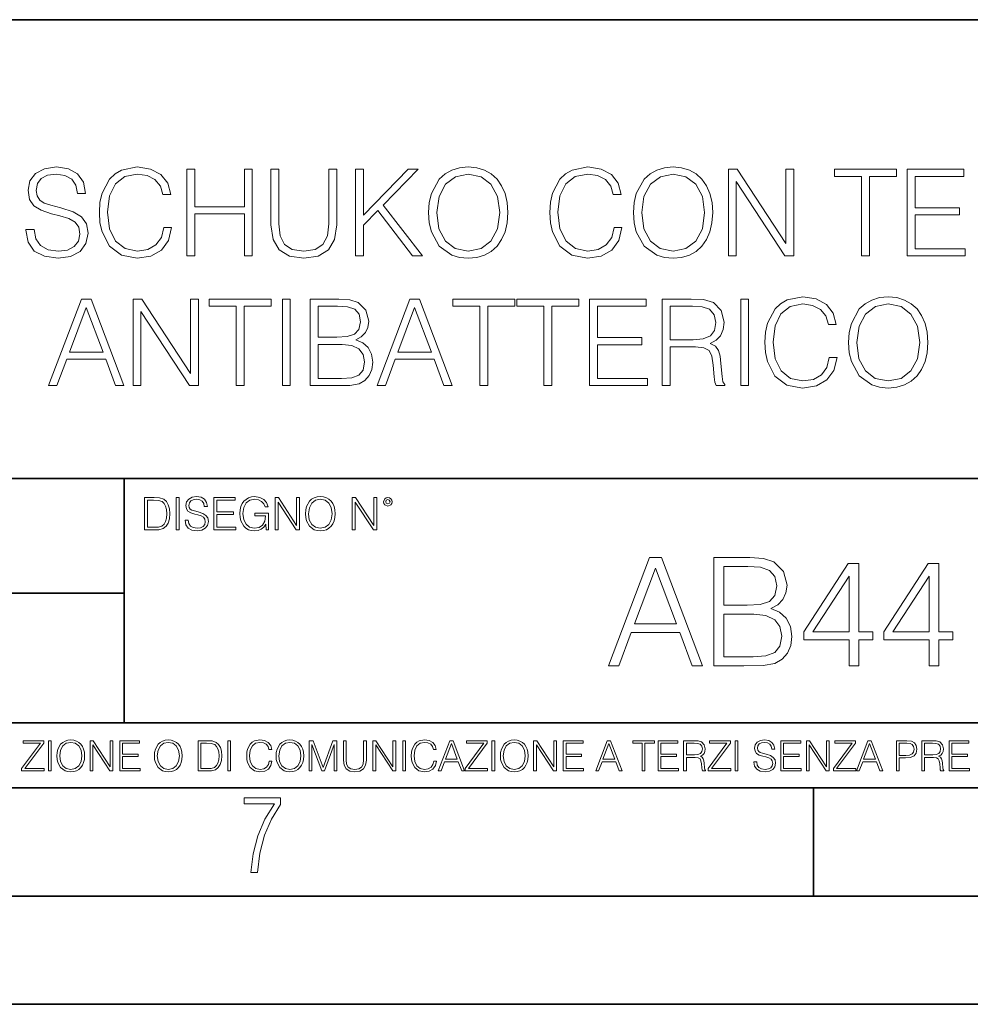
# Model space of a CAD drawing. Extents: x 0 to 420, y 0 to 297.
# Drawn here: x 325 to 369, y 0 to 46 of the extents above; entities that cross this region are included whole.
import ezdxf

# ---------------------------------------------------------------- set-up
doc = ezdxf.new("R2010")
doc.units = 0

msp = doc.modelspace()

# ---------------------------------------------------------------- linework, layer by layer
at = {"color": 7, "lineweight": 35}
for p, q in [((234.999802, 45.500252), (410, 45.500252)), ((254.999802, 24.300249), (410, 24.300249)), ((329.999786, 13.00025), (329.999786, 24.300249)), ((234.999802, 19.00025), (329.999786, 19.00025)), ((234.999802, 13.00025), (410, 13.00025)), ((25.000401, 9.99976), (410, 9.99976)), ((234.999802, 10.00025), (410, 10.00025)), ((361.875, 4.99976), (361.875, 9.99976)), ((267.5, 4.99976), (415, 4.99976)), ((0, 0), (420, 0)), ((0, 0), (420, 0))]:
    msp.add_line(p, q, dxfattribs=at)
at = {"color": 7, "lineweight": 18}
for points in [[(325.46051, 35.80135), (325.46051, 35.773533), (325.555084, 35.217205), (325.84436, 34.811085), (326.311707, 34.566299), (326.951477, 34.477287), (327.524475, 34.560738), (327.958435, 34.788834), (328.231018, 35.150444), (328.331177, 35.634453), (328.253265, 36.062824), (328.025177, 36.385494), (327.635742, 36.624718), (327.073853, 36.808304), (326.606537, 36.925133), (326.300568, 37.025272), (326.094727, 37.164352), (325.972321, 37.353504), (325.93338, 37.609417), (325.989014, 37.926525), (326.167053, 38.165745), (326.456329, 38.31039), (326.851318, 38.366024), (327.263, 38.304829), (327.574554, 38.132366), (327.763702, 37.854202), (327.836029, 37.475899), (328.214325, 37.475899), (328.114197, 37.98772), (327.847168, 38.371586), (327.429901, 38.610809), (326.868011, 38.694256), (326.317261, 38.610809), (325.905579, 38.393841), (325.644104, 38.054478), (325.555084, 37.620544), (325.621857, 37.197735), (325.822113, 36.902882), (326.161469, 36.691475), (326.645477, 36.535702), (327.023804, 36.441128), (327.44104, 36.30761), (327.730316, 36.146275), (327.897217, 35.918179), (327.95285, 35.595509), (327.886108, 35.267273), (327.691376, 35.016926), (327.379852, 34.855591), (326.957031, 34.805523), (326.478577, 34.87228), (326.128113, 35.066998), (325.911133, 35.37854), (325.838806, 35.80135)], [(331.830475, 35.895927), (331.719208, 35.434174), (331.468842, 35.089249), (331.09613, 34.877846), (330.617676, 34.805523), (330.039093, 34.922352), (329.605164, 35.267273), (329.326996, 35.834728), (329.232422, 36.602463), (329.326996, 37.35907), (329.599579, 37.909836), (330.027954, 38.249195), (330.606537, 38.366024), (331.062744, 38.299263), (331.424347, 38.110111), (331.674683, 37.809696), (331.791534, 37.420265), (332.153137, 37.420265), (332.019623, 37.943214), (331.702515, 38.343769), (331.22406, 38.599682), (330.606537, 38.694256), (329.883331, 38.54961), (329.582886, 38.377151), (329.326996, 38.137928), (328.976501, 37.481461), (328.881927, 37.064217), (328.854126, 36.596901), (328.881927, 36.118458), (328.976501, 35.70121), (329.321411, 35.033615), (329.872192, 34.616371), (330.595428, 34.477287), (331.235199, 34.577427), (331.724762, 34.850029), (332.047424, 35.29509), (332.192078, 35.895927)], [(344.075256, 36.585773), (344.103058, 36.112892), (344.203217, 35.70121), (344.570374, 35.039181), (345.148956, 34.621933), (345.505005, 34.516232), (345.905579, 34.477287), (346.300568, 34.516232), (346.656616, 34.621933), (346.973724, 34.794395), (347.240753, 35.039181), (347.452148, 35.339596), (347.607941, 35.70121), (347.702515, 36.112892), (347.741455, 36.585773), (347.708069, 37.053089), (347.607941, 37.464771), (347.452148, 37.826385), (347.240753, 38.132366), (346.973724, 38.371586), (346.656616, 38.544048), (346.300568, 38.655315), (345.905579, 38.694256), (345.505005, 38.655315), (345.148956, 38.544048), (344.837433, 38.371586), (344.570374, 38.132366), (344.203217, 37.464771), (344.103058, 37.047523)], [(352.653839, 35.895927), (352.542572, 35.434174), (352.292206, 35.089249), (351.919464, 34.877846), (351.44104, 34.805523), (350.862457, 34.922352), (350.428528, 35.267273), (350.15036, 35.834728), (350.055786, 36.602463), (350.15036, 37.35907), (350.422943, 37.909836), (350.851318, 38.249195), (351.429901, 38.366024), (351.886108, 38.299263), (352.247711, 38.110111), (352.498047, 37.809696), (352.614899, 37.420265), (352.976501, 37.420265), (352.842987, 37.943214), (352.525879, 38.343769), (352.047424, 38.599682), (351.429901, 38.694256), (350.706665, 38.54961), (350.40625, 38.377151), (350.15036, 38.137928), (349.799866, 37.481461), (349.705292, 37.064217), (349.67749, 36.596901), (349.705292, 36.118458), (349.799866, 35.70121), (350.144775, 35.033615), (350.695557, 34.616371), (351.418793, 34.477287), (352.058563, 34.577427), (352.548126, 34.850029), (352.870789, 35.29509), (353.015442, 35.895927)], [(353.54953, 36.585773), (353.577332, 36.112892), (353.67746, 35.70121), (354.044647, 35.039181), (354.62323, 34.621933), (354.979279, 34.516232), (355.379822, 34.477287), (355.774841, 34.516232), (356.13089, 34.621933), (356.447998, 34.794395), (356.715027, 35.039181), (356.926422, 35.339596), (357.082214, 35.70121), (357.176788, 36.112892), (357.215729, 36.585773), (357.182343, 37.053089), (357.082214, 37.464771), (356.926422, 37.826385), (356.715027, 38.132366), (356.447998, 38.371586), (356.13089, 38.544048), (355.774841, 38.655315), (355.379822, 38.694256), (354.979279, 38.655315), (354.62323, 38.544048), (354.311676, 38.371586), (354.044647, 38.132366), (353.67746, 37.464771), (353.577332, 37.047523)], [(332.898621, 34.588554), (333.265808, 34.588554), (333.265808, 36.524578), (335.557861, 36.524578), (335.557861, 34.588554), (335.925049, 34.588554), (335.925049, 38.588554), (335.557861, 38.588554), (335.557861, 36.85281), (333.265808, 36.85281), (333.265808, 38.588554), (332.898621, 38.588554)], [(336.787354, 38.588554), (336.787354, 36.018318), (336.881927, 35.345161), (337.165649, 34.861156), (337.63855, 34.577427), (338.306122, 34.477287), (338.96817, 34.577427), (339.44104, 34.861156), (339.730347, 35.345161), (339.830475, 36.018318), (339.830475, 38.588554), (339.463287, 38.588554), (339.463287, 36.068386), (339.396545, 35.506496), (339.190704, 35.111504), (338.834656, 34.877846), (338.306122, 34.805523), (337.772064, 34.877846), (337.416016, 35.111504), (337.215729, 35.506496), (337.154541, 36.068386), (337.154541, 38.588554)], [(340.69278, 34.588554), (341.059967, 34.588554), (341.059967, 36.001629), (341.727539, 36.685913), (343.329773, 34.588554), (343.78595, 34.588554), (341.972321, 36.930695), (343.596802, 38.588554), (343.123932, 38.588554), (341.059967, 36.468945), (341.059967, 38.588554), (340.69278, 38.588554)], [(344.453552, 36.585773), (344.559265, 37.331253), (344.854126, 37.893143), (345.315857, 38.243629), (345.905579, 38.366024), (346.500854, 38.243629), (346.957031, 37.893143), (347.257446, 37.336815), (347.363159, 36.585773), (347.257446, 35.829166), (346.957031, 35.272839), (346.500854, 34.922352), (345.905579, 34.805523), (345.310303, 34.922352), (344.854126, 35.272839), (344.55368, 35.829166)], [(353.927826, 36.585773), (354.033508, 37.331253), (354.328369, 37.893143), (354.790131, 38.243629), (355.379822, 38.366024), (355.975098, 38.243629), (356.431305, 37.893143), (356.73172, 37.336815), (356.837402, 36.585773), (356.73172, 35.829166), (356.431305, 35.272839), (355.975098, 34.922352), (355.379822, 34.805523), (354.784576, 34.922352), (354.328369, 35.272839), (354.027954, 35.829166)], [(357.93338, 34.588554), (358.300568, 34.588554), (358.300568, 38.021099), (360.548126, 34.588554), (360.954254, 34.588554), (360.954254, 38.588554), (360.587067, 38.588554), (360.587067, 35.15601), (358.339508, 38.588554), (357.93338, 38.588554)], [(364.091919, 34.588554), (364.459106, 34.588554), (364.459106, 38.260323), (365.705292, 38.260323), (365.705292, 38.588554), (362.845764, 38.588554), (362.845764, 38.260323), (364.091919, 38.260323)], [(366.200409, 34.588554), (368.887482, 34.588554), (368.887482, 34.916786), (366.567596, 34.916786), (366.567596, 36.480072), (368.626007, 36.480072), (368.626007, 36.808304), (366.567596, 36.808304), (366.567596, 38.260323), (368.82074, 38.260323), (368.82074, 38.588554), (366.200409, 38.588554)], [(326.509186, 28.588554), (326.893036, 28.588554), (327.349243, 29.812477), (329.151733, 29.812477), (329.602356, 28.588554), (329.986237, 28.588554), (328.467468, 32.588554), (328.027954, 32.588554)], [(330.409027, 28.588554), (330.776215, 28.588554), (330.776215, 32.021099), (333.023773, 28.588554), (333.429901, 28.588554), (333.429901, 32.588554), (333.062714, 32.588554), (333.062714, 29.15601), (330.815155, 32.588554), (330.409027, 32.588554)], [(335.176758, 28.588554), (335.543945, 28.588554), (335.543945, 32.260323), (336.790131, 32.260323), (336.790131, 32.588554), (333.930603, 32.588554), (333.930603, 32.260323), (335.176758, 32.260323)], [(337.31308, 28.588554), (337.680237, 28.588554), (337.680237, 32.588554), (337.31308, 32.588554)], [(338.60376, 28.588554), (339.710846, 28.588554), (340.428528, 28.599682), (340.862457, 28.677567), (341.123932, 28.827776), (341.324188, 29.05587), (341.446594, 29.334034), (341.491089, 29.667831), (341.435455, 30.040571), (341.279694, 30.346552), (341.034912, 30.569082), (340.71225, 30.702602), (340.962585, 30.841684), (341.151733, 31.041962), (341.263, 31.281183), (341.307495, 31.564911), (341.179565, 32.071171), (340.823517, 32.427219), (340.434082, 32.555176), (339.927826, 32.588554), (338.60376, 32.588554)], [(341.691376, 28.588554), (342.075256, 28.588554), (342.531433, 29.812477), (344.333923, 29.812477), (344.784546, 28.588554), (345.168427, 28.588554), (343.649658, 32.588554), (343.210144, 32.588554)], [(346.442413, 28.588554), (346.809601, 28.588554), (346.809601, 32.260323), (348.055786, 32.260323), (348.055786, 32.588554), (345.196228, 32.588554), (345.196228, 32.260323), (346.442413, 32.260323)], [(349.4021, 28.588554), (349.769257, 28.588554), (349.769257, 32.260323), (351.015442, 32.260323), (351.015442, 32.588554), (348.155914, 32.588554), (348.155914, 32.260323), (349.4021, 32.260323)], [(351.510559, 28.588554), (354.197632, 28.588554), (354.197632, 28.916788), (351.877747, 28.916788), (351.877747, 30.48007), (353.936157, 30.48007), (353.936157, 30.808304), (351.877747, 30.808304), (351.877747, 32.260323), (354.13089, 32.260323), (354.13089, 32.588554), (351.510559, 32.588554)], [(354.876343, 28.588554), (355.24353, 28.588554), (355.24353, 30.37993), (356.411835, 30.37993), (356.806824, 30.340988), (357.046051, 30.20747), (357.168427, 29.945995), (357.229614, 29.528749), (357.274139, 29.000237), (357.307526, 28.749889), (357.363159, 28.588554), (357.769257, 28.588554), (357.769257, 28.644188), (357.685822, 28.772142), (357.641296, 29.011364), (357.591248, 29.612198), (357.552307, 29.951559), (357.47998, 30.213034), (357.335327, 30.407747), (357.090546, 30.541267), (357.363159, 30.685911), (357.569, 30.897316), (357.691376, 31.181044), (357.735901, 31.525967), (357.607941, 32.060043), (357.246307, 32.427219), (356.778992, 32.566299), (356.211548, 32.588554), (354.876343, 32.588554)], [(358.503632, 28.588554), (358.870789, 28.588554), (358.870789, 32.588554), (358.503632, 32.588554)], [(362.598206, 29.895926), (362.486938, 29.434174), (362.236572, 29.089251), (361.863831, 28.877846), (361.385406, 28.805523), (360.806824, 28.922352), (360.372894, 29.267275), (360.094727, 29.83473), (360.000153, 30.602463), (360.094727, 31.35907), (360.36731, 31.909834), (360.795685, 32.249195), (361.374268, 32.366024), (361.830444, 32.299263), (362.192078, 32.110111), (362.442413, 31.809694), (362.559265, 31.420265), (362.920868, 31.420265), (362.787354, 31.943214), (362.470245, 32.343769), (361.991791, 32.599682), (361.374268, 32.694256), (360.651062, 32.54961), (360.350647, 32.377151), (360.094727, 32.137928), (359.744232, 31.481461), (359.649658, 31.064215), (359.621826, 30.596899), (359.649658, 30.118458), (359.744232, 29.70121), (360.089172, 29.033617), (360.639923, 28.616371), (361.363159, 28.477289), (362.00293, 28.577427), (362.492493, 28.850029), (362.815155, 29.295092), (362.959808, 29.895926)], [(363.493896, 30.585773), (363.521698, 30.112894), (363.621826, 29.70121), (363.989014, 29.039181), (364.567596, 28.621935), (364.923645, 28.516232), (365.324219, 28.477289), (365.719208, 28.516232), (366.075256, 28.621935), (366.392365, 28.794395), (366.659393, 29.039181), (366.870789, 29.339598), (367.02655, 29.70121), (367.121155, 30.112894), (367.160095, 30.585773), (367.126709, 31.053089), (367.02655, 31.464771), (366.870789, 31.826385), (366.659393, 32.132366), (366.392365, 32.371586), (366.075256, 32.544048), (365.719208, 32.655315), (365.324219, 32.694256), (364.923645, 32.655315), (364.567596, 32.544048), (364.256042, 32.371586), (363.989014, 32.132366), (363.621826, 31.464771), (363.521698, 31.047525)], [(363.872192, 30.585773), (363.977905, 31.331253), (364.272736, 31.893145), (364.734497, 32.243629), (365.324219, 32.366024), (365.919464, 32.243629), (366.375671, 31.893145), (366.676086, 31.336815), (366.781799, 30.585773), (366.676086, 29.829166), (366.375671, 29.272839), (365.919464, 28.922352), (365.324219, 28.805523), (364.728943, 28.922352), (364.272736, 29.272839), (363.972321, 29.829166)], [(327.471619, 30.140711), (328.244934, 32.199123), (329.023773, 30.140711)], [(339.861053, 32.260323), (340.328369, 32.22694), (340.66217, 32.115677), (340.862457, 31.893145), (340.929199, 31.542658), (340.856873, 31.181044), (340.656616, 30.964077), (340.311676, 30.85281), (339.827667, 30.824993), (338.970947, 30.824993), (338.970947, 32.260323)], [(342.653809, 30.140711), (343.427124, 32.199123), (344.205994, 30.140711)], [(355.24353, 30.708164), (355.24353, 32.260323), (356.283875, 32.260323), (356.717804, 32.238068), (357.057159, 32.121239), (357.274139, 31.865328), (357.357574, 31.514841), (357.290833, 31.142101), (357.101685, 30.891754), (356.773438, 30.747108), (356.306122, 30.708164)], [(338.970947, 28.916788), (338.970947, 30.496759), (340.078033, 30.496759), (340.523071, 30.441128), (340.851318, 30.290918), (341.046021, 30.035007), (341.112793, 29.684521), (341.046021, 29.306217), (340.851318, 29.072559), (340.523071, 28.950169), (340.050201, 28.916788)], [(331.292511, 23.421158), (330.939941, 23.421158), (330.939941, 21.921158), (331.353027, 21.921158), (331.607544, 21.931589), (331.801544, 21.98583), (331.935059, 22.090143), (332.035217, 22.240351), (332.095703, 22.43437), (332.116577, 22.674288), (332.095703, 22.897514), (332.041473, 23.083189), (331.951752, 23.23131), (331.832855, 23.339794), (331.634644, 23.40864), (331.394745, 23.421158)], [(331.077637, 22.044245), (331.077637, 23.298071), (331.353027, 23.298071), (331.582489, 23.28764), (331.757751, 23.23131), (331.851624, 23.141603), (331.918396, 23.018515), (331.960114, 22.862047), (331.974701, 22.670115), (331.960114, 22.469837), (331.918396, 22.309196), (331.847443, 22.18611), (331.747314, 22.100574), (331.584595, 22.052589), (331.367615, 22.044245)], [(332.40448, 21.921158), (332.542175, 21.921158), (332.542175, 23.421158), (332.40448, 23.421158)], [(332.81546, 22.375956), (332.81546, 22.365524), (332.850922, 22.156902), (332.959412, 22.004606), (333.134644, 21.912813), (333.374573, 21.879433), (333.589447, 21.910727), (333.752167, 21.996262), (333.854401, 22.131866), (333.891968, 22.31337), (333.862762, 22.474009), (333.777222, 22.595011), (333.631165, 22.684719), (333.420471, 22.753565), (333.245239, 22.797375), (333.130493, 22.834927), (333.053284, 22.887083), (333.007385, 22.958015), (332.992798, 23.053982), (333.013641, 23.172895), (333.080414, 23.262604), (333.188904, 23.316847), (333.337006, 23.337709), (333.491394, 23.31476), (333.608215, 23.250088), (333.679169, 23.145775), (333.706268, 23.003912), (333.848145, 23.003912), (333.810608, 23.195845), (333.710449, 23.339794), (333.553986, 23.429502), (333.343292, 23.460796), (333.136749, 23.429502), (332.982361, 23.348139), (332.884308, 23.220881), (332.850922, 23.058153), (332.875977, 22.899601), (332.95108, 22.78903), (333.078339, 22.709753), (333.259827, 22.651339), (333.401703, 22.615873), (333.558167, 22.565804), (333.666656, 22.505302), (333.729218, 22.419767), (333.750092, 22.298765), (333.725067, 22.175678), (333.652039, 22.081799), (333.535217, 22.021297), (333.376648, 22.002522), (333.197235, 22.027555), (333.065796, 22.100574), (332.984436, 22.217403), (332.957336, 22.375956)], [(334.15274, 21.921158), (335.16037, 21.921158), (335.16037, 22.044245), (334.290436, 22.044245), (334.290436, 22.630476), (335.062317, 22.630476), (335.062317, 22.753565), (334.290436, 22.753565), (334.290436, 23.298071), (335.135345, 23.298071), (335.135345, 23.421158), (334.15274, 23.421158)], [(336.562317, 21.921158), (336.672913, 21.921158), (336.672913, 22.690977), (336.047028, 22.690977), (336.047028, 22.56789), (336.541473, 22.56789), (336.541473, 22.56163), (336.506012, 22.323801), (336.401703, 22.148558), (336.236877, 22.040073), (336.017822, 22.002522), (335.800842, 22.048418), (335.636047, 22.181936), (335.529633, 22.394732), (335.494171, 22.676373), (335.529633, 22.9601), (335.636047, 23.166637), (335.805023, 23.293898), (336.034515, 23.337709), (336.209747, 23.312674), (336.353699, 23.241741), (336.455933, 23.131172), (336.512268, 22.985136), (336.654114, 22.985136), (336.587372, 23.183327), (336.458008, 23.333536), (336.270264, 23.427416), (336.03244, 23.460796), (335.884308, 23.446192), (335.750793, 23.406553), (335.537994, 23.252172), (335.45871, 23.139517), (335.400299, 23.005999), (335.362762, 22.849531), (335.352325, 22.674288), (335.362762, 22.496958), (335.398224, 22.34049), (335.531738, 22.090143), (335.627686, 21.998348), (335.744537, 21.933676), (335.875977, 21.894037), (336.024078, 21.879433), (336.193054, 21.902382), (336.341187, 21.960796), (336.460114, 22.056763), (336.547729, 22.18611)], [(336.977478, 21.921158), (337.115173, 21.921158), (337.115173, 23.208363), (337.958008, 21.921158), (338.110321, 21.921158), (338.110321, 23.421158), (337.972626, 23.421158), (337.972626, 22.133953), (337.129791, 23.421158), (336.977478, 23.421158)], [(338.381531, 22.670115), (338.391968, 22.492785), (338.429504, 22.338404), (338.5672, 22.090143), (338.78418, 21.933676), (338.917694, 21.894037), (339.067902, 21.879433), (339.216003, 21.894037), (339.349548, 21.933676), (339.468445, 21.998348), (339.568604, 22.090143), (339.647858, 22.202799), (339.706268, 22.338404), (339.74176, 22.492785), (339.756348, 22.670115), (339.743835, 22.845358), (339.706268, 22.999739), (339.647858, 23.135344), (339.568604, 23.250088), (339.468445, 23.339794), (339.349548, 23.404469), (339.216003, 23.446192), (339.067902, 23.460796), (338.917694, 23.446192), (338.78418, 23.404469), (338.667328, 23.339794), (338.5672, 23.250088), (338.429504, 22.999739), (338.391968, 22.843271)], [(338.523376, 22.670115), (338.563019, 22.949669), (338.673584, 23.160379), (338.846741, 23.291811), (339.067902, 23.337709), (339.291107, 23.291811), (339.462189, 23.160379), (339.57486, 22.951756), (339.614502, 22.670115), (339.57486, 22.386387), (339.462189, 22.177765), (339.291107, 22.046331), (339.067902, 22.002522), (338.844666, 22.046331), (338.673584, 22.177765), (338.560944, 22.386387)], [(340.547028, 21.921158), (340.684723, 21.921158), (340.684723, 23.208363), (341.527557, 21.921158), (341.679871, 21.921158), (341.679871, 23.421158), (341.542175, 23.421158), (341.542175, 22.133953), (340.699341, 23.421158), (340.547028, 23.421158)], [(341.994873, 23.222965), (342.009491, 23.145775), (342.051208, 23.083189), (342.190979, 23.026859), (342.33075, 23.083189), (342.372498, 23.145775), (342.38916, 23.222965), (342.372498, 23.298071), (342.33075, 23.362743), (342.266083, 23.404469), (342.190979, 23.421158), (342.1138, 23.404469), (342.051208, 23.362743)], [(342.090851, 23.225052), (342.120056, 23.295984), (342.190979, 23.327278), (342.259827, 23.295984), (342.291107, 23.225052), (342.261902, 23.154119), (342.190979, 23.124912), (342.11795, 23.152035)], [(352.39267, 15.645361), (352.872498, 15.645361), (353.442719, 17.175264), (355.695862, 17.175264), (356.259125, 15.645361), (356.738983, 15.645361), (354.840515, 20.645361), (354.291138, 20.645361)], [(357.267487, 15.645361), (358.651337, 15.645361), (359.548431, 15.659269), (360.090851, 15.756626), (360.417694, 15.944387), (360.66803, 16.229506), (360.821045, 16.577211), (360.876678, 16.994457), (360.807129, 17.460382), (360.612396, 17.842857), (360.306427, 18.121021), (359.903076, 18.28792), (360.216034, 18.461773), (360.452454, 18.71212), (360.591553, 19.011147), (360.647186, 19.365807), (360.487244, 19.998629), (360.042175, 20.443691), (359.555389, 20.603636), (358.922546, 20.645361), (357.267487, 20.645361)], [(353.595734, 17.585556), (354.562347, 20.158573), (355.535919, 17.585556)], [(358.839111, 20.235069), (359.423248, 20.193344), (359.840515, 20.054262), (360.090851, 19.776098), (360.174286, 19.33799), (360.083893, 18.885973), (359.833557, 18.614763), (359.402405, 18.475681), (358.797394, 18.44091), (357.72644, 18.44091), (357.72644, 20.235069)], [(363.512268, 15.645361), (363.971252, 15.645361), (363.971252, 16.848421), (364.611023, 16.848421), (364.611023, 17.216988), (363.971252, 17.216988), (363.971252, 20.367197), (363.477509, 20.367197), (361.419098, 17.216988), (361.419098, 16.848421), (363.512268, 16.848421)], [(367.211853, 15.645361), (367.670837, 15.645361), (367.670837, 16.848421), (368.310608, 16.848421), (368.310608, 17.216988), (367.670837, 17.216988), (367.670837, 20.367197), (367.177094, 20.367197), (365.118652, 17.216988), (365.118652, 16.848421), (367.211853, 16.848421)], [(363.512268, 17.216988), (361.836334, 17.216988), (363.512268, 19.790007)], [(367.211853, 17.216988), (365.535919, 17.216988), (367.211853, 19.790007)], [(357.72644, 16.055653), (357.72644, 18.030619), (359.110321, 18.030619), (359.666656, 17.961077), (360.076935, 17.773315), (360.320343, 17.453428), (360.403778, 17.01532), (360.320343, 16.54244), (360.076935, 16.250368), (359.666656, 16.097378), (359.075562, 16.055653)], [(325.25885, 10.781829), (326.298615, 10.781829), (326.298615, 10.89671), (325.410736, 10.89671), (326.285004, 12.070842), (326.285004, 12.181828), (325.325043, 12.181828), (325.325043, 12.066947), (326.125336, 12.066947), (325.25885, 10.900605)], [(326.499176, 10.781829), (326.627686, 10.781829), (326.627686, 12.181828), (326.499176, 12.181828)], [(326.890564, 11.480855), (326.900299, 11.315348), (326.935333, 11.171259), (327.063843, 10.939548), (327.266357, 10.793511), (327.390961, 10.756516), (327.531158, 10.742886), (327.669403, 10.756516), (327.794037, 10.793511), (327.905029, 10.853873), (327.998474, 10.939548), (328.072479, 11.044694), (328.126984, 11.171259), (328.160095, 11.315348), (328.173706, 11.480855), (328.162048, 11.644416), (328.126984, 11.788505), (328.072479, 11.91507), (327.998474, 12.022162), (327.905029, 12.10589), (327.794037, 12.166252), (327.669403, 12.205194), (327.531158, 12.218824), (327.390961, 12.205194), (327.266357, 12.166252), (327.157318, 12.10589), (327.063843, 12.022162), (326.935333, 11.788505), (326.900299, 11.642468)], [(327.022949, 11.480855), (327.059937, 11.741774), (327.163147, 11.938436), (327.324768, 12.061106), (327.531158, 12.103943), (327.739502, 12.061106), (327.89917, 11.938436), (328.004333, 11.74372), (328.041321, 11.480855), (328.004333, 11.216043), (327.89917, 11.021328), (327.739502, 10.898658), (327.531158, 10.857768), (327.322815, 10.898658), (327.163147, 11.021328), (327.058014, 11.216043)], [(328.424896, 10.781829), (328.553406, 10.781829), (328.553406, 11.98322), (329.340057, 10.781829), (329.482208, 10.781829), (329.482208, 12.181828), (329.353699, 12.181828), (329.353699, 10.980438), (328.567047, 12.181828), (328.424896, 12.181828)], [(329.795715, 10.781829), (330.736176, 10.781829), (330.736176, 10.89671), (329.924225, 10.89671), (329.924225, 11.443859), (330.644653, 11.443859), (330.644653, 11.558742), (329.924225, 11.558742), (329.924225, 12.066947), (330.712799, 12.066947), (330.712799, 12.181828), (329.795715, 12.181828)], [(331.400146, 11.480855), (331.409882, 11.315348), (331.444946, 11.171259), (331.573456, 10.939548), (331.77594, 10.793511), (331.900574, 10.756516), (332.040771, 10.742886), (332.179016, 10.756516), (332.303619, 10.793511), (332.414612, 10.853873), (332.508087, 10.939548), (332.582062, 11.044694), (332.636597, 11.171259), (332.669678, 11.315348), (332.683319, 11.480855), (332.671631, 11.644416), (332.636597, 11.788505), (332.582062, 11.91507), (332.508087, 12.022162), (332.414612, 12.10589), (332.303619, 12.166252), (332.179016, 12.205194), (332.040771, 12.218824), (331.900574, 12.205194), (331.77594, 12.166252), (331.666901, 12.10589), (331.573456, 12.022162), (331.444946, 11.788505), (331.409882, 11.642468)], [(331.532562, 11.480855), (331.56955, 11.741774), (331.67276, 11.938436), (331.834351, 12.061106), (332.040771, 12.103943), (332.249115, 12.061106), (332.408783, 11.938436), (332.513916, 11.74372), (332.550903, 11.480855), (332.513916, 11.216043), (332.408783, 11.021328), (332.249115, 10.898658), (332.040771, 10.857768), (331.832428, 10.898658), (331.67276, 11.021328), (331.567596, 11.216043)], [(333.750366, 12.181828), (333.421295, 12.181828), (333.421295, 10.781829), (333.806824, 10.781829), (334.044373, 10.791565), (334.225464, 10.842191), (334.350098, 10.939548), (334.443542, 11.079742), (334.5, 11.260827), (334.51947, 11.48475), (334.5, 11.693094), (334.449402, 11.866391), (334.365662, 12.004639), (334.254669, 12.10589), (334.069702, 12.170146), (333.845764, 12.181828)], [(333.549805, 10.89671), (333.549805, 12.066947), (333.806824, 12.066947), (334.020996, 12.057211), (334.18457, 12.004639), (334.272186, 11.920911), (334.334503, 11.806029), (334.373444, 11.659993), (334.387085, 11.480855), (334.373444, 11.293929), (334.334503, 11.143998), (334.268311, 11.029117), (334.174835, 10.949284), (334.022949, 10.904499), (333.820465, 10.89671)], [(334.788177, 10.781829), (334.916687, 10.781829), (334.916687, 12.181828), (334.788177, 12.181828)], [(336.708069, 11.239408), (336.669128, 11.077795), (336.581512, 10.957072), (336.45105, 10.88308), (336.2836, 10.857768), (336.081085, 10.898658), (335.929199, 11.019381), (335.831848, 11.21799), (335.798767, 11.486697), (335.831848, 11.751509), (335.927277, 11.944277), (336.077209, 12.063053), (336.279694, 12.103943), (336.439362, 12.080577), (336.565918, 12.014374), (336.653564, 11.909228), (336.694458, 11.772927), (336.821014, 11.772927), (336.774292, 11.955959), (336.6633, 12.096154), (336.49585, 12.185723), (336.279694, 12.218824), (336.026581, 12.168199), (335.921417, 12.107838), (335.831848, 12.02411), (335.709167, 11.794346), (335.676086, 11.64831), (335.666351, 11.48475), (335.676086, 11.317295), (335.709167, 11.171259), (335.829895, 10.937601), (336.022675, 10.791565), (336.275818, 10.742886), (336.499725, 10.777935), (336.671082, 10.873344), (336.783997, 11.029117), (336.834656, 11.239408)], [(337.021576, 11.480855), (337.031311, 11.315348), (337.066345, 11.171259), (337.194855, 10.939548), (337.397369, 10.793511), (337.521973, 10.756516), (337.66217, 10.742886), (337.800415, 10.756516), (337.925049, 10.793511), (338.036041, 10.853873), (338.129486, 10.939548), (338.203491, 11.044694), (338.257996, 11.171259), (338.291107, 11.315348), (338.304749, 11.480855), (338.29306, 11.644416), (338.257996, 11.788505), (338.203491, 11.91507), (338.129486, 12.022162), (338.036041, 12.10589), (337.925049, 12.166252), (337.800415, 12.205194), (337.66217, 12.218824), (337.521973, 12.205194), (337.397369, 12.166252), (337.28833, 12.10589), (337.194855, 12.022162), (337.066345, 11.788505), (337.031311, 11.642468)], [(337.153961, 11.480855), (337.190979, 11.741774), (337.294159, 11.938436), (337.45578, 12.061106), (337.66217, 12.103943), (337.870514, 12.061106), (338.030182, 11.938436), (338.135345, 11.74372), (338.172333, 11.480855), (338.135345, 11.216043), (338.030182, 11.021328), (337.870514, 10.898658), (337.66217, 10.857768), (337.453827, 10.898658), (337.294159, 11.021328), (337.189026, 11.216043)], [(338.553955, 10.781829), (338.682495, 10.781829), (338.682495, 12.002691), (339.138123, 10.781829), (339.256897, 10.781829), (339.702789, 12.002691), (339.702789, 10.781829), (339.831299, 10.781829), (339.831299, 12.181828), (339.650208, 12.181828), (339.196533, 10.949284), (338.735046, 12.181828), (338.553955, 12.181828)], [(340.133118, 12.181828), (340.133118, 11.282246), (340.166199, 11.046641), (340.265503, 10.877239), (340.43103, 10.777935), (340.664673, 10.742886), (340.896393, 10.777935), (341.06189, 10.877239), (341.163147, 11.046641), (341.198212, 11.282246), (341.198212, 12.181828), (341.069702, 12.181828), (341.069702, 11.29977), (341.046326, 11.103108), (340.974274, 10.964861), (340.84967, 10.88308), (340.664673, 10.857768), (340.477753, 10.88308), (340.353149, 10.964861), (340.283051, 11.103108), (340.261627, 11.29977), (340.261627, 12.181828)], [(341.5, 10.781829), (341.62854, 10.781829), (341.62854, 11.98322), (342.415161, 10.781829), (342.557312, 10.781829), (342.557312, 12.181828), (342.428802, 12.181828), (342.428802, 10.980438), (341.642151, 12.181828), (341.5, 12.181828)], [(342.880554, 10.781829), (343.009064, 10.781829), (343.009064, 12.181828), (342.880554, 12.181828)], [(344.31366, 11.239408), (344.274689, 11.077795), (344.187073, 10.957072), (344.05661, 10.88308), (343.88916, 10.857768), (343.686646, 10.898658), (343.53479, 11.019381), (343.437439, 11.21799), (343.404327, 11.486697), (343.437439, 11.751509), (343.532837, 11.944277), (343.68277, 12.063053), (343.885254, 12.103943), (344.044922, 12.080577), (344.171509, 12.014374), (344.259125, 11.909228), (344.300018, 11.772927), (344.426575, 11.772927), (344.379852, 11.955959), (344.26886, 12.096154), (344.10141, 12.185723), (343.885254, 12.218824), (343.632141, 12.168199), (343.526978, 12.107838), (343.437439, 12.02411), (343.314758, 11.794346), (343.281647, 11.64831), (343.271912, 11.48475), (343.281647, 11.317295), (343.314758, 11.171259), (343.435486, 10.937601), (343.628235, 10.791565), (343.881378, 10.742886), (344.105286, 10.777935), (344.276642, 10.873344), (344.389587, 11.029117), (344.440216, 11.239408)], [(344.521973, 10.781829), (344.656342, 10.781829), (344.81601, 11.210201), (345.446899, 11.210201), (345.604614, 10.781829), (345.738953, 10.781829), (345.207397, 12.181828), (345.053558, 12.181828)], [(344.858826, 11.325084), (345.129517, 12.045528), (345.4021, 11.325084)], [(345.764282, 10.781829), (346.804047, 10.781829), (346.804047, 10.89671), (345.916138, 10.89671), (346.790405, 12.070842), (346.790405, 12.181828), (345.830475, 12.181828), (345.830475, 12.066947), (346.630737, 12.066947), (345.764282, 10.900605)], [(347.004578, 10.781829), (347.133118, 10.781829), (347.133118, 12.181828), (347.004578, 12.181828)], [(347.395966, 11.480855), (347.405701, 11.315348), (347.440765, 11.171259), (347.569275, 10.939548), (347.771759, 10.793511), (347.896393, 10.756516), (348.036591, 10.742886), (348.174835, 10.756516), (348.299438, 10.793511), (348.410431, 10.853873), (348.503906, 10.939548), (348.577881, 11.044694), (348.632416, 11.171259), (348.665527, 11.315348), (348.679138, 11.480855), (348.66745, 11.644416), (348.632416, 11.788505), (348.577881, 11.91507), (348.503906, 12.022162), (348.410431, 12.10589), (348.299438, 12.166252), (348.174835, 12.205194), (348.036591, 12.218824), (347.896393, 12.205194), (347.771759, 12.166252), (347.66272, 12.10589), (347.569275, 12.022162), (347.440765, 11.788505), (347.405701, 11.642468)], [(347.528381, 11.480855), (347.565369, 11.741774), (347.668579, 11.938436), (347.8302, 12.061106), (348.036591, 12.103943), (348.244934, 12.061106), (348.404602, 11.938436), (348.509735, 11.74372), (348.546753, 11.480855), (348.509735, 11.216043), (348.404602, 11.021328), (348.244934, 10.898658), (348.036591, 10.857768), (347.828247, 10.898658), (347.668579, 11.021328), (347.563416, 11.216043)], [(348.930328, 10.781829), (349.058838, 10.781829), (349.058838, 11.98322), (349.84549, 10.781829), (349.98761, 10.781829), (349.98761, 12.181828), (349.859131, 12.181828), (349.859131, 10.980438), (349.072449, 12.181828), (348.930328, 12.181828)], [(350.301117, 10.781829), (351.241577, 10.781829), (351.241577, 10.89671), (350.429626, 10.89671), (350.429626, 11.443859), (351.150085, 11.443859), (351.150085, 11.558742), (350.429626, 11.558742), (350.429626, 12.066947), (351.218231, 12.066947), (351.218231, 12.181828), (350.301117, 12.181828)], [(351.800415, 10.781829), (351.934784, 10.781829), (352.094452, 11.210201), (352.725311, 11.210201), (352.883026, 10.781829), (353.017395, 10.781829), (352.485809, 12.181828), (352.332001, 12.181828)], [(352.137268, 11.325084), (352.407928, 12.045528), (352.680542, 11.325084)], [(353.950073, 10.781829), (354.078583, 10.781829), (354.078583, 12.066947), (354.51474, 12.066947), (354.51474, 12.181828), (353.513916, 12.181828), (353.513916, 12.066947), (353.950073, 12.066947)], [(354.688049, 10.781829), (355.62851, 10.781829), (355.62851, 10.89671), (354.816559, 10.89671), (354.816559, 11.443859), (355.536987, 11.443859), (355.536987, 11.558742), (354.816559, 11.558742), (354.816559, 12.066947), (355.605133, 12.066947), (355.605133, 12.181828), (354.688049, 12.181828)], [(355.866058, 10.781829), (355.994568, 10.781829), (355.994568, 11.408811), (356.403473, 11.408811), (356.541718, 11.395181), (356.625458, 11.348449), (356.668274, 11.256933), (356.689697, 11.110897), (356.705292, 10.925918), (356.71698, 10.838296), (356.73645, 10.781829), (356.878571, 10.781829), (356.878571, 10.8013), (356.849365, 10.846085), (356.833801, 10.929812), (356.816284, 11.140104), (356.802643, 11.258881), (356.777344, 11.350396), (356.726685, 11.418547), (356.641022, 11.465278), (356.73645, 11.515904), (356.808472, 11.589895), (356.851318, 11.6892), (356.866882, 11.809923), (356.822113, 11.99685), (356.695557, 12.125361), (356.531982, 12.17404), (356.333374, 12.181828), (355.866058, 12.181828)], [(355.994568, 11.523693), (355.994568, 12.066947), (356.358704, 12.066947), (356.510559, 12.059158), (356.629333, 12.018269), (356.705292, 11.928699), (356.734497, 11.806029), (356.711121, 11.67557), (356.644928, 11.587949), (356.530029, 11.537323), (356.366486, 11.523693)], [(357.003204, 10.781829), (358.042969, 10.781829), (358.042969, 10.89671), (357.15509, 10.89671), (358.029358, 12.070842), (358.029358, 12.181828), (357.069397, 12.181828), (357.069397, 12.066947), (357.86969, 12.066947), (357.003204, 10.900605)], [(358.24353, 10.781829), (358.37204, 10.781829), (358.37204, 12.181828), (358.24353, 12.181828)], [(359.113892, 11.206307), (359.113892, 11.196571), (359.147003, 11.001857), (359.24826, 10.859715), (359.411804, 10.77404), (359.635742, 10.742886), (359.836304, 10.772093), (359.988159, 10.851926), (360.083588, 10.978491), (360.118622, 11.147893), (360.09137, 11.297823), (360.011536, 11.410758), (359.875244, 11.494485), (359.678589, 11.558742), (359.515015, 11.599631), (359.407898, 11.63468), (359.335876, 11.683359), (359.29303, 11.749562), (359.279419, 11.83913), (359.298889, 11.950118), (359.361176, 12.033846), (359.462433, 12.084472), (359.600677, 12.103943), (359.744781, 12.082524), (359.853821, 12.022162), (359.920013, 11.924806), (359.945312, 11.792399), (360.077728, 11.792399), (360.042694, 11.971537), (359.949219, 12.10589), (359.803192, 12.189617), (359.606537, 12.218824), (359.413757, 12.189617), (359.269653, 12.113679), (359.178162, 11.994903), (359.147003, 11.843025), (359.170349, 11.695042), (359.240479, 11.591843), (359.359253, 11.517851), (359.528625, 11.463331), (359.661041, 11.430229), (359.807068, 11.383498), (359.908325, 11.32703), (359.966736, 11.247197), (359.986206, 11.134263), (359.96286, 11.019381), (359.894714, 10.931759), (359.785675, 10.875292), (359.637695, 10.857768), (359.470215, 10.881133), (359.347565, 10.949284), (359.271606, 11.058324), (359.246307, 11.206307)], [(360.362, 10.781829), (361.30249, 10.781829), (361.30249, 10.89671), (360.49054, 10.89671), (360.49054, 11.443859), (361.210968, 11.443859), (361.210968, 11.558742), (360.49054, 11.558742), (360.49054, 12.066947), (361.279114, 12.066947), (361.279114, 12.181828), (360.362, 12.181828)], [(361.540039, 10.781829), (361.668549, 10.781829), (361.668549, 11.98322), (362.4552, 10.781829), (362.597351, 10.781829), (362.597351, 12.181828), (362.468842, 12.181828), (362.468842, 10.980438), (361.68219, 12.181828), (361.540039, 12.181828)], [(362.788177, 10.781829), (363.827942, 10.781829), (363.827942, 10.89671), (362.940063, 10.89671), (363.814331, 12.070842), (363.814331, 12.181828), (362.85437, 12.181828), (362.85437, 12.066947), (363.654663, 12.066947), (362.788177, 10.900605)], [(363.853271, 10.781829), (363.98761, 10.781829), (364.147278, 11.210201), (364.778137, 11.210201), (364.935852, 10.781829), (365.070221, 10.781829), (364.538635, 12.181828), (364.384827, 12.181828)], [(364.190125, 11.325084), (364.460754, 12.045528), (364.733368, 11.325084)], [(365.704987, 10.781829), (365.833496, 10.781829), (365.833496, 11.389339), (366.131409, 11.389339), (366.359253, 11.412705), (366.522797, 11.486697), (366.620148, 11.611315), (366.653259, 11.788505), (366.624023, 11.959854), (366.536438, 12.082524), (366.394287, 12.156516), (366.193726, 12.181828), (365.704987, 12.181828)], [(365.833496, 11.504221), (365.833496, 12.066947), (366.187866, 12.066947), (366.335876, 12.049423), (366.439087, 11.998796), (366.49942, 11.913122), (366.520844, 11.790452), (366.495544, 11.656098), (366.425415, 11.568477), (366.304718, 11.517851), (366.133362, 11.504221)], [(366.881073, 10.781829), (367.009583, 10.781829), (367.009583, 11.408811), (367.418488, 11.408811), (367.556732, 11.395181), (367.640442, 11.348449), (367.683289, 11.256933), (367.704712, 11.110897), (367.720276, 10.925918), (367.731995, 10.838296), (367.751465, 10.781829), (367.893585, 10.781829), (367.893585, 10.8013), (367.86438, 10.846085), (367.848816, 10.929812), (367.831299, 11.140104), (367.817627, 11.258881), (367.792328, 11.350396), (367.741699, 11.418547), (367.656036, 11.465278), (367.751465, 11.515904), (367.823486, 11.589895), (367.866333, 11.6892), (367.881897, 11.809923), (367.837097, 11.99685), (367.710571, 12.125361), (367.546997, 12.17404), (367.348389, 12.181828), (366.881073, 12.181828)], [(367.009583, 11.523693), (367.009583, 12.066947), (367.373718, 12.066947), (367.525574, 12.059158), (367.644348, 12.018269), (367.720276, 11.928699), (367.749512, 11.806029), (367.726135, 11.67557), (367.659912, 11.587949), (367.545044, 11.537323), (367.38147, 11.523693)], [(368.140869, 10.781829), (369.08136, 10.781829), (369.08136, 10.89671), (368.269409, 10.89671), (368.269409, 11.443859), (368.989838, 11.443859), (368.989838, 11.558742), (368.269409, 11.558742), (368.269409, 12.066947), (369.057983, 12.066947), (369.057983, 12.181828), (368.140869, 12.181828)], [(335.857758, 6.096565), (336.158447, 6.096565), (336.271179, 6.984485), (336.487305, 7.81133), (336.806763, 8.563008), (337.229584, 9.239518), (337.229584, 9.544888), (335.552399, 9.544888), (335.552399, 9.263008), (336.942993, 9.263008), (336.506073, 8.548914), (336.181915, 7.778444), (335.961121, 6.956297)]]:
    msp.add_lwpolyline(points, close=True, dxfattribs=at)

doc.saveas('drawing.dxf')
